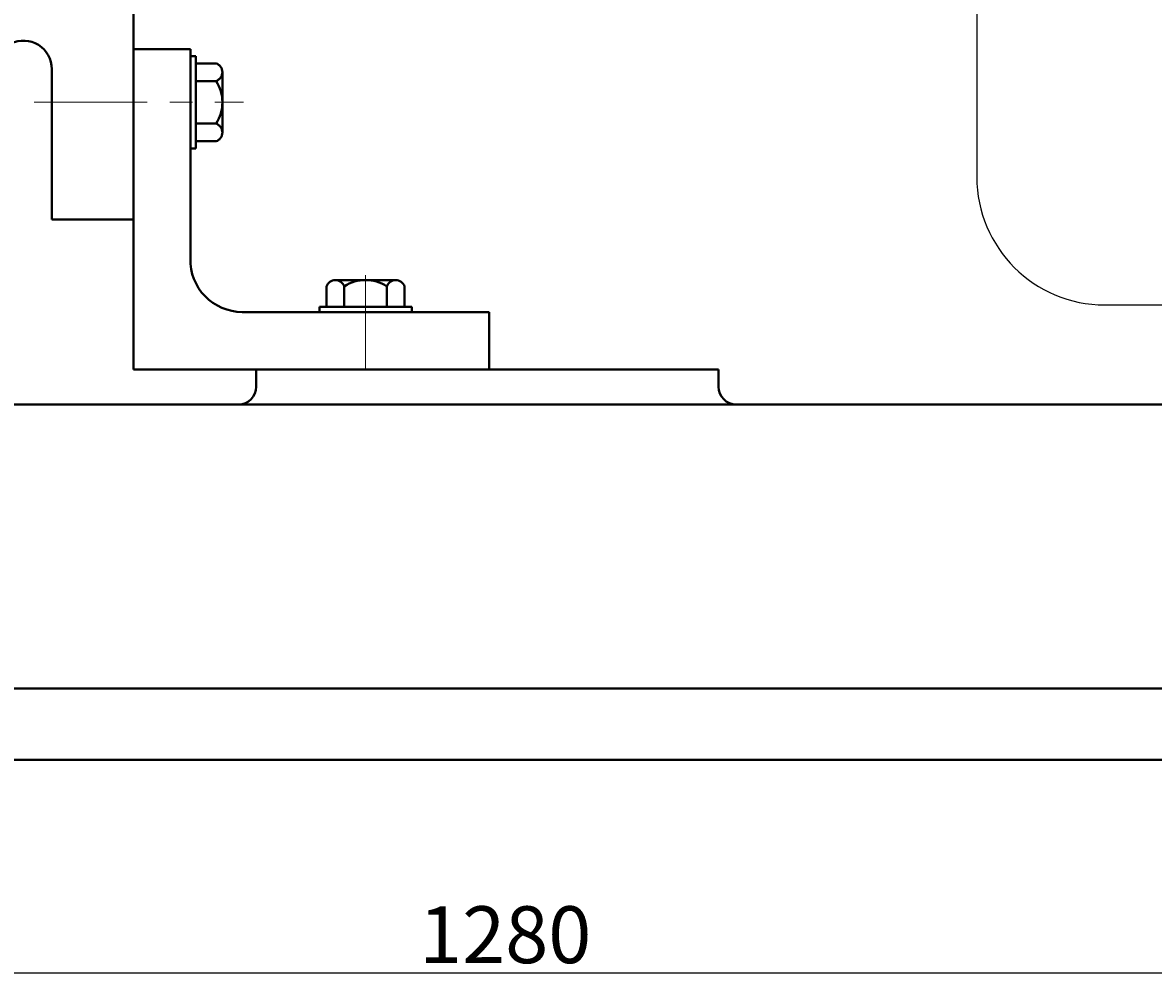
# Model space of a CAD drawing. Units: millimetres. Extents: x 29154 to 31499, y -10839 to -9267.
# Drawn here: x 29764 to 30082, y -9974 to -9705 of the extents above; entities that cross this region are included whole.
import ezdxf

# ---------------------------------------------------------------- set-up
doc = ezdxf.new("R2010")
doc.units = ezdxf.units.MM
doc.linetypes.add('CENTER', pattern=[50.8, 31.75, -6.35, 6.35, -6.35])
for name, color, linetype, lineweight in [('中心线', 5, 'CENTER', 13), ('粗实线', 7, 'Continuous', 40), ('细实线', 1, 'Continuous', 13)]:
    doc.layers.add(name, color=color, linetype=linetype, lineweight=lineweight)
doc.styles.get("Standard").update_dxf_attribs({"font": 'txt.shx', "height": 16, "bigfont": 'gbcbig.shx'})
doc.dimstyles.new('ISO-25', dxfattribs={"dimtxt": 2.5, "dimasz": 6, "dimexe": 1.25, "dimexo": 0.625, "dimtad": 1, "dimtxsty": 'Standard', "dimcen": 2.5, "dimadec": 0, "dimazin": 0, "dimtfac": 1, "dimtmove": 0, "dimatfit": 3, "dimfxl": 0, "dimarcsym": 0})

# ---------------------------------------------------------------- blocks, each defined once
blk = doc.blocks.new('*D3')
at = {"layer": 'Defpoints', "color": 0, "transparency": 16777216}
for p in [(32057.82, 2945.86), (33337.82, 2945.86), (33337.82, 2885.99)]:
    blk.add_point(p, dxfattribs=at)
at = {"layer": '细实线', "color": 0, "lineweight": -2, "transparency": 16777216}
for p, q in [((32057.82, 2945.24), (32057.82, 2884.74)), ((33337.82, 2945.24), (33337.82, 2884.74)), ((32063.82, 2885.99), (33331.82, 2885.99))]:
    blk.add_line(p, q, dxfattribs=at)
at = {"layer": '细实线', "color": 0, "transparency": 16777216}
for points in [[(32063.82, 2886.99), (32063.82, 2884.99), (32057.82, 2885.99)], [(33331.82, 2886.99), (33331.82, 2884.99), (33337.82, 2885.99)]]:
    blk.add_solid(points, dxfattribs=at)
at = {"layer": '细实线', "color": 0, "transparency": 16777216, "insert": (32697.82, 2894.61), "char_height": 16, "attachment_point": 5}
blk.add_mtext('1280', dxfattribs=at)

msp = doc.modelspace()

# ---------------------------------------------------------------- linework, layer by layer
for p, q in [((30032.82, -9496.347), (30032.82, -9748.347)), ((30068.82, -9784.347), (30091.62, -9784.347))]:
    msp.add_line(p, q)
msp.add_arc((30068.82, -9748.347), 36, 180, 270)
at = {"layer": '中心线'}
for p, q in [((29767.712, -9727.347), (29826.524, -9727.347)), ((29860.89, -9775.956), (29860.89, -9802.347))]:
    msp.add_line(p, q, dxfattribs=at)
at = {"layer": '粗实线'}
for p, q in [((29795.62, -9699.847), (29795.62, -9802.517)), ((29795.62, -9712.347), (29811.62, -9712.347)), ((29811.62, -9712.347), (29811.62, -9771.347)), ((29811.62, -9740.347), (29811.62, -9714.347)), ((29811.62, -9714.347), (29813.12, -9714.347)), ((29813.12, -9740.347), (29813.12, -9714.347)), ((29818.82, -9716.377), (29813.12, -9716.377)), ((29772.62, -9717.991), (29772.62, -9760.347)), ((29820.62, -9735.832), (29820.62, -9718.862)), ((29813.12, -9721.347), (29818.82, -9721.347)), ((29813.12, -9733.347), (29818.82, -9733.347)), ((29820.62, -9733.347), (29820.62, -9735.832)), ((29813.12, -9738.317), (29818.82, -9738.317)), ((29811.62, -9740.347), (29813.12, -9740.347)), ((29772.62, -9760.347), (29795.62, -9760.347)), ((29852.405, -9777.347), (29869.375, -9777.347)), ((29854.89, -9777.347), (29852.405, -9777.347)), ((29849.92, -9784.847), (29849.92, -9779.147)), ((29854.89, -9784.847), (29854.89, -9779.147)), ((29866.89, -9784.847), (29866.89, -9779.147)), ((29871.86, -9779.147), (29871.86, -9784.847)), ((29826.16, -9786.347), (29895.62, -9786.347)), ((29847.89, -9784.847), (29873.89, -9784.847)), ((29847.89, -9786.347), (29847.89, -9784.847)), ((29847.89, -9786.347), (29873.89, -9786.347)), ((29873.89, -9786.347), (29873.89, -9784.847)), ((29895.62, -9802.347), (29895.62, -9786.347)), ((29795.62, -9802.517), (29960.16, -9802.517)), ((29830.16, -9802.517), (29830.16, -9807.347)), ((29960.16, -9802.517), (29960.16, -9807.347)), ((29465.16, -9812.347), (29965.16, -9812.347)), ((29965.16, -9812.347), (29967.526, -9812.35)), ((29967.526, -9812.35), (30143.159, -9812.35)), ((29537.893, -9892.297), (30262.428, -9892.297)), ((29260.16, -9912.347), (30540.161, -9912.348))]:
    msp.add_line(p, q, dxfattribs=at)
for centre, radius, start, end in [((29764.62, -9717.991), 8, 0, 115.86526), ((29818.004, -9718.862), 2.615, 288.16491, 71.83509), ((29809.72, -9727.347), 10.9, 326.60151, 33.39849), ((29818.004, -9735.832), 2.615, 288.16491, 71.83509), ((29826.228, -9771.734), 14.613, 178.48337, 269.73234), ((29852.405, -9779.963), 2.615, 18.16491, 161.83509), ((29860.89, -9788.247), 10.9, 56.60151, 123.39849), ((29869.375, -9779.963), 2.615, 18.16491, 161.83509), ((29825.16, -9807.347), 5, 270, 0), ((29965.16, -9807.347), 5, 180, 270)]:
    msp.add_arc(centre, radius, start, end, dxfattribs=at)

# ---------------------------------------------------------------- dimensions: what is measured, and where the dimension line sits
at = {"layer": '细实线'}
dim = msp.add_linear_dim(base=(30540.161, -9972.221), p1=(29260.16, -9912.347), p2=(30540.161, -9912.348), dimstyle='ISO-25', dxfattribs=at)
dim.commit()
dim.dimension.update_dxf_attribs({"geometry": '*D3', "text_midpoint": (29900.161, -9963.596), "insert": (-2797.659, -12858.209)})

doc.saveas('drawing.dxf')
